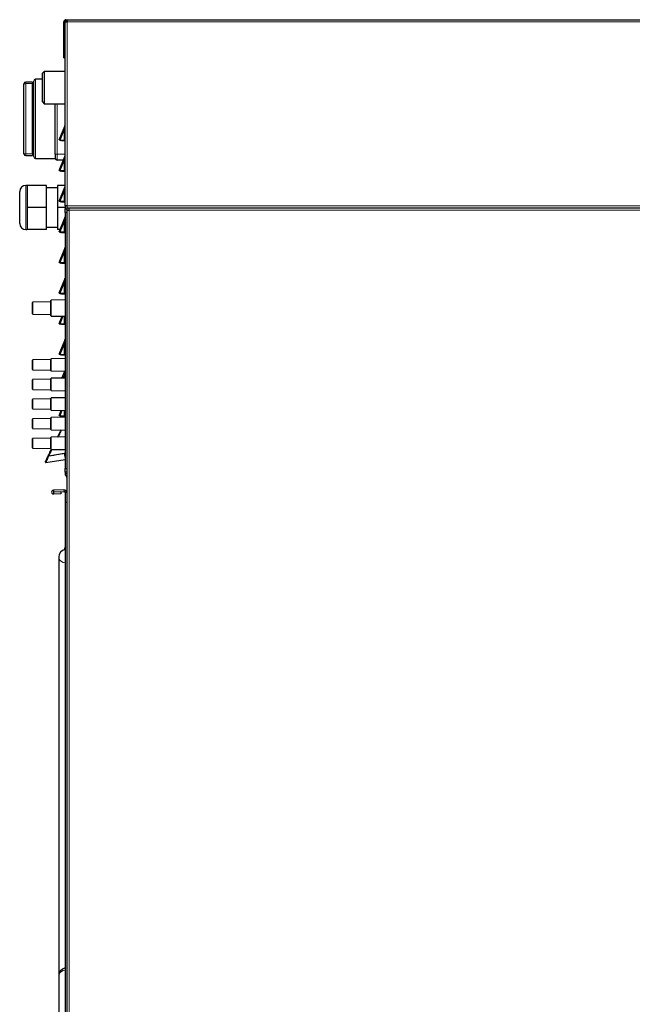
# Model space of a CAD drawing. Units: millimetres. Extents: x 49 to 372, y 15 to 280.
# Drawn here: x 242 to 267, y 122 to 162 of the extents above; entities that cross this region are included whole.
import ezdxf

# ---------------------------------------------------------------- set-up
doc = ezdxf.new("R2010")
doc.units = ezdxf.units.MM

msp = doc.modelspace()

# ---------------------------------------------------------------- linework, layer by layer
at = {"color": 7, "linetype": 'Continuous', "lineweight": 25}
for p, q in [((244.12, 160.183), (244.12, 161.643)), ((244.17, 160.183), (244.17, 161.643)), ((244.171, 161.643), (244.171, 154.143)), ((244.171, 161.643), (244.261, 161.643)), ((244.21, 161.733), (244.261, 161.733)), ((244.21, 161.683), (244.261, 161.683)), ((244.261, 161.733), (244.261, 161.643)), ((244.261, 161.733), (287.816, 161.733)), ((244.12, 160.183), (244.17, 160.183)), ((243.323, 159.62), (243.248, 159.545)), ((243.248, 158.963), (243.248, 159.545)), ((244.171, 159.62), (243.323, 159.62)), ((243.323, 159.62), (243.323, 158.963)), ((242.498, 159.107), (242.498, 159.113)), ((242.498, 156.269), (242.498, 159.107)), ((242.848, 159.188), (242.573, 159.188)), ((242.848, 159.182), (242.848, 159.188)), ((242.848, 159.182), (242.848, 159.123)), ((242.848, 159.098), (242.848, 159.123)), ((242.898, 159.113), (242.848, 159.113)), ((242.848, 156.278), (242.848, 159.098)), ((242.898, 157.688), (242.898, 159.226)), ((243.248, 159.301), (242.973, 159.301)), ((243.248, 158.38), (243.248, 158.963)), ((243.323, 158.963), (243.323, 158.305)), ((243.248, 158.38), (243.323, 158.305)), ((243.323, 158.305), (244.171, 158.305)), ((243.773, 157.688), (243.773, 158.305)), ((242.898, 156.151), (242.898, 157.688)), ((243.773, 156.251), (243.773, 157.688)), ((243.929, 156.832), (244.163, 157.395)), ((243.929, 156.832), (243.998, 156.803)), ((243.971, 156.823), (244.136, 156.823)), ((243.971, 156.823), (244.024, 156.803)), ((244.024, 156.803), (243.998, 156.803)), ((244.024, 156.803), (244.171, 156.803)), ((244.136, 156.823), (244.168, 156.811)), ((242.498, 156.263), (242.498, 156.269)), ((242.573, 156.188), (242.848, 156.188)), ((242.848, 156.253), (242.848, 156.278)), ((242.848, 156.263), (242.898, 156.263)), ((242.848, 156.253), (242.848, 156.194)), ((242.848, 156.188), (242.848, 156.194)), ((242.973, 156.076), (243.773, 156.076)), ((243.773, 156.251), (243.773, 156.076)), ((244.103, 156.001), (243.848, 156.001)), ((243.929, 155.582), (244.163, 156.145)), ((243.929, 155.582), (243.998, 155.553)), ((243.971, 155.573), (244.136, 155.573)), ((243.971, 155.573), (244.024, 155.553)), ((244.024, 155.553), (243.998, 155.553)), ((244.024, 155.553), (244.171, 155.553)), ((244.136, 155.573), (244.168, 155.561)), ((242.323, 153.423), (242.323, 154.723)), ((242.623, 154.973), (242.573, 154.973)), ((242.623, 154.973), (242.623, 154.523)), ((243.423, 154.973), (242.623, 154.973)), ((243.423, 154.073), (243.423, 154.973)), ((243.873, 154.873), (243.423, 154.873)), ((243.873, 154.973), (243.873, 154.073)), ((244.171, 154.973), (243.873, 154.973)), ((243.929, 154.332), (244.163, 154.895)), ((242.623, 154.523), (242.623, 154.073)), ((243.929, 154.332), (243.998, 154.303)), ((243.971, 154.323), (244.024, 154.303)), ((243.971, 154.323), (244.136, 154.323)), ((244.024, 154.303), (243.998, 154.303)), ((244.024, 154.303), (244.171, 154.303)), ((244.136, 154.323), (244.168, 154.311)), ((243.423, 154.073), (242.623, 154.073)), ((242.623, 154.073), (242.623, 153.623)), ((243.423, 153.173), (243.423, 154.073)), ((244.173, 154.073), (243.873, 154.073)), ((243.873, 154.073), (243.873, 153.173)), ((244.261, 154.143), (244.171, 154.143)), ((244.173, 154.143), (244.173, 154.013)), ((244.173, 154.013), (244.248, 154.013)), ((244.173, 153.863), (244.173, 154.013)), ((244.248, 154.143), (244.248, 154.013)), ((244.261, 154.093), (244.248, 154.093)), ((244.248, 154.013), (244.248, 153.963)), ((244.248, 153.963), (244.248, 97.053)), ((244.248, 153.963), (244.338, 153.963)), ((244.261, 154.053), (244.261, 154.143)), ((244.261, 154.053), (287.751, 154.053)), ((244.338, 154.053), (287.818, 154.053)), ((244.338, 153.963), (244.338, 154.053)), ((242.623, 153.623), (242.623, 153.173)), ((243.929, 153.082), (244.163, 153.645)), ((244.248, 153.863), (244.173, 153.863)), ((244.173, 153.863), (244.173, 143.42)), ((242.573, 153.173), (242.623, 153.173)), ((243.423, 153.173), (242.623, 153.173)), ((243.423, 153.273), (243.873, 153.273)), ((243.967, 153.173), (243.873, 153.173)), ((243.929, 153.082), (243.998, 153.053)), ((243.971, 153.073), (244.136, 153.073)), ((243.971, 153.073), (244.024, 153.053)), ((244.136, 153.073), (244.168, 153.061)), ((244.024, 153.053), (243.998, 153.053)), ((244.024, 153.053), (244.173, 153.053)), ((243.929, 151.832), (244.163, 152.395)), ((243.929, 151.832), (243.998, 151.803)), ((243.971, 151.823), (244.136, 151.823)), ((243.971, 151.823), (244.024, 151.803)), ((244.024, 151.803), (243.998, 151.803)), ((244.024, 151.803), (244.173, 151.803)), ((244.136, 151.823), (244.168, 151.811)), ((243.929, 150.582), (244.163, 151.145)), ((243.598, 149.655), (243.598, 150.277)), ((244.173, 150.299), (243.61, 150.29)), ((243.929, 150.582), (243.998, 150.553)), ((243.971, 150.573), (244.136, 150.573)), ((243.971, 150.573), (244.024, 150.553)), ((244.024, 150.553), (243.998, 150.553)), ((244.024, 150.553), (244.173, 150.553)), ((244.136, 150.573), (244.168, 150.561)), ((242.848, 149.966), (242.848, 150.197)), ((242.848, 149.735), (242.848, 149.966)), ((243.586, 150.222), (242.86, 150.21)), ((242.86, 149.722), (243.586, 149.71)), ((243.61, 149.642), (244.173, 149.632)), ((243.929, 149.332), (244.055, 149.634)), ((243.929, 149.332), (243.998, 149.303)), ((243.971, 149.323), (244.024, 149.303)), ((243.971, 149.323), (244.136, 149.323)), ((244.024, 149.303), (243.998, 149.303)), ((244.024, 149.303), (244.173, 149.303)), ((244.136, 149.323), (244.168, 149.311)), ((243.929, 148.082), (244.163, 148.645)), ((243.598, 147.863), (242.86, 147.85)), ((243.598, 147.65), (243.598, 147.888)), ((244.173, 147.91), (243.61, 147.9)), ((243.929, 148.082), (243.998, 148.053)), ((243.971, 148.073), (244.136, 148.073)), ((243.971, 148.073), (244.024, 148.053)), ((244.024, 148.053), (243.998, 148.053)), ((244.024, 148.053), (244.173, 148.053)), ((244.136, 148.073), (244.168, 148.061)), ((242.848, 147.65), (242.848, 147.838)), ((242.848, 147.462), (242.848, 147.65)), ((242.86, 147.45), (243.598, 147.437)), ((243.598, 147.412), (243.598, 147.65)), ((243.598, 147.063), (242.86, 147.05)), ((243.598, 146.85), (243.598, 147.088)), ((243.61, 147.4), (244.173, 147.39)), ((244.173, 147.11), (243.61, 147.1)), ((244.044, 147.108), (244.161, 147.39)), ((242.848, 146.85), (242.848, 147.038)), ((242.848, 146.662), (242.848, 146.85)), ((242.86, 146.65), (243.598, 146.637)), ((243.598, 146.612), (243.598, 146.85)), ((242.848, 146.05), (242.848, 146.238)), ((243.598, 146.263), (242.86, 146.25)), ((243.598, 146.05), (243.598, 146.288)), ((243.61, 146.6), (244.173, 146.59)), ((244.173, 146.31), (243.61, 146.3)), ((242.848, 145.862), (242.848, 146.05)), ((242.86, 145.85), (243.598, 145.837)), ((243.598, 145.812), (243.598, 146.05)), ((242.848, 145.25), (242.848, 145.438)), ((243.598, 145.463), (242.86, 145.45)), ((243.598, 145.25), (243.598, 145.488)), ((243.61, 145.8), (244.173, 145.79)), ((244.173, 145.51), (243.61, 145.5)), ((243.929, 145.582), (244.017, 145.793)), ((243.929, 145.582), (243.998, 145.553)), ((243.971, 145.573), (244.136, 145.573)), ((243.971, 145.573), (244.024, 145.553)), ((244.024, 145.553), (243.998, 145.553)), ((244.024, 145.553), (244.173, 145.553)), ((244.136, 145.573), (244.168, 145.561)), ((242.848, 145.062), (242.848, 145.25)), ((242.86, 145.05), (243.598, 145.037)), ((243.598, 145.012), (243.598, 145.25)), ((242.848, 144.45), (242.848, 144.638)), ((243.598, 144.663), (242.86, 144.65)), ((243.598, 144.45), (243.598, 144.688)), ((243.61, 145), (244.173, 144.99)), ((244.173, 144.71), (243.61, 144.7)), ((243.871, 144.705), (244.015, 144.993)), ((244.008, 144.952), (244.026, 144.992)), ((242.848, 144.262), (242.848, 144.45)), ((242.86, 144.25), (243.598, 144.237)), ((243.598, 144.212), (243.598, 144.45)), ((243.514, 143.934), (244.145, 144.045)), ((243.61, 144.2), (244.173, 144.19)), ((244.148, 144.03), (244.145, 144.045)), ((244.173, 144.035), (244.148, 144.03)), ((244.173, 143.889), (244.171, 143.903)), ((244.173, 143.889), (244.173, 143.888)), ((243.396, 143.664), (244.173, 143.787)), ((244.173, 143.42), (244.248, 143.42)), ((244.173, 143.27), (244.173, 143.42)), ((244.248, 143.27), (244.173, 143.27)), ((244.173, 143.27), (244.173, 143.211)), ((244.214, 143.112), (244.229, 143.097)), ((244.129, 142.55), (243.698, 142.535)), ((243.698, 142.535), (243.701, 142.46)), ((244.132, 142.475), (243.701, 142.46)), ((243.998, 142.465), (243.701, 142.455)), ((243.701, 142.455), (243.704, 142.38)), ((244.001, 142.39), (243.704, 142.38)), ((243.998, 142.465), (244.001, 142.39)), ((244.129, 142.55), (244.132, 142.475)), ((244.248, 142.435), (244.173, 142.435)), ((244.173, 142.435), (244.173, 142.035)), ((244.248, 142.035), (244.173, 142.035)), ((244.173, 142.035), (244.173, 105.663)), ((244.144, 140.108), (244.163, 140.155)), ((243.923, 139.8), (243.923, 122.724)), ((243.923, 122.724), (243.923, 108.05))]:
    msp.add_line(p, q, dxfattribs=at)
at = {"color": 7, "linetype": 'Continuous', "lineweight": 18}
for p, q in [((244.17, 161.643), (244.12, 161.643)), ((244.21, 161.683), (244.21, 161.733)), ((244.261, 161.643), (244.261, 154.143)), ((244.261, 161.643), (287.816, 161.643)), ((242.573, 159.188), (242.573, 159.182)), ((242.573, 159.123), (242.573, 159.182)), ((242.573, 159.182), (242.848, 159.182)), ((242.573, 159.123), (242.573, 156.253)), ((242.848, 159.123), (242.573, 159.123)), ((242.973, 159.301), (242.973, 157.688)), ((243.848, 158.305), (243.848, 156.251)), ((242.973, 157.688), (242.973, 156.076)), ((244.136, 157.22), (243.971, 156.823)), ((244.136, 156.823), (244.136, 157.22)), ((242.573, 156.253), (242.848, 156.253)), ((242.573, 156.194), (242.573, 156.253)), ((242.848, 156.194), (242.573, 156.194)), ((242.573, 156.194), (242.573, 156.188)), ((243.773, 156.251), (243.848, 156.251)), ((243.848, 156.001), (243.848, 156.251)), ((243.848, 156.251), (244.171, 156.251)), ((244.136, 155.97), (243.971, 155.573)), ((244.136, 155.573), (244.136, 155.97)), ((242.573, 154.973), (242.573, 153.173)), ((244.136, 154.72), (243.971, 154.323)), ((244.136, 154.323), (244.136, 154.72)), ((244.261, 154.143), (287.751, 154.143)), ((244.338, 153.963), (244.338, 97.053)), ((287.818, 153.963), (244.338, 153.963)), ((244.136, 153.47), (243.971, 153.073)), ((244.136, 153.073), (244.136, 153.47)), ((244.136, 152.22), (243.971, 151.823)), ((244.136, 151.823), (244.136, 152.22)), ((244.136, 150.97), (243.971, 150.573)), ((244.136, 150.573), (244.136, 150.97)), ((243.61, 150.29), (243.61, 149.966)), ((242.86, 150.21), (242.86, 149.722)), ((243.586, 149.71), (243.586, 150.222)), ((243.61, 149.966), (243.61, 149.642)), ((244.101, 149.634), (243.971, 149.323)), ((244.136, 149.323), (244.136, 149.633)), ((244.136, 148.47), (243.971, 148.073)), ((244.136, 148.073), (244.136, 148.47)), ((242.86, 147.85), (242.86, 147.45)), ((243.61, 147.9), (243.61, 147.65)), ((243.61, 147.65), (243.61, 147.4)), ((242.86, 147.05), (242.86, 146.65)), ((243.61, 147.1), (243.61, 146.85)), ((244.136, 147.22), (244.09, 147.108)), ((244.136, 147.109), (244.136, 147.22)), ((243.61, 146.85), (243.61, 146.6)), ((242.86, 146.25), (242.86, 145.85)), ((243.61, 146.3), (243.61, 146.05)), ((243.61, 146.05), (243.61, 145.8)), ((242.86, 145.45), (242.86, 145.05)), ((243.61, 145.5), (243.61, 145.25)), ((244.062, 145.792), (243.971, 145.573)), ((244.136, 145.573), (244.136, 145.79)), ((243.61, 145.25), (243.61, 145)), ((242.86, 144.65), (242.86, 144.25)), ((243.61, 144.7), (243.61, 144.45)), ((243.61, 144.45), (243.61, 144.2)), ((244.173, 143.211), (244.248, 143.211)), ((244.214, 143.112), (244.248, 143.146)), ((244.229, 143.097), (244.248, 143.116)), ((244.173, 142.436), (244.248, 142.439))]:
    msp.add_line(p, q, dxfattribs=at)
at = {"color": 7, "linetype": 'Continuous', "lineweight": 18, "flags": 128}
for points in [[(243.923, 139.8), (243.925, 139.771), (243.944, 139.715), (243.981, 139.665), (244.034, 139.622), (244.099, 139.59), (244.173, 139.57)], [(244.173, 122.954), (244.099, 122.934), (244.034, 122.902), (243.981, 122.859), (243.944, 122.808), (243.925, 122.752), (243.923, 122.724)]]:
    msp.add_lwpolyline(points, dxfattribs=at)
at = {"color": 7, "linetype": 'Continuous', "lineweight": 25}
for centre, radius, start, end in [((244.21, 161.643), 0.09, 90, 180), ((244.21, 161.643), 0.04, 90, 180), ((244.288, 161.573), 0.115, 106.9574, 142.5048), ((242.573, 159.113), 0.075, 90, 180), ((242.973, 159.226), 0.075, 90, 180), ((244.048, 157.443), 0.125, 337.3801, 348.5217), ((242.573, 156.263), 0.075, 180, 270), ((242.973, 156.151), 0.075, 180, 270), ((243.848, 156.076), 0.075, 180, 270), ((244.048, 156.193), 0.125, 337.3801, 348.5217), ((242.573, 154.723), 0.25, 90, 180), ((244.048, 154.943), 0.125, 337.3801, 348.5217), ((244.048, 153.693), 0.125, 337.3801, 0), ((242.573, 153.423), 0.25, 180, 270), ((244.048, 152.443), 0.125, 337.3801, 0), ((244.048, 151.193), 0.125, 337.3801, 0), ((243.611, 150.277), 0.0125, 91, 180), ((242.861, 150.197), 0.0125, 91, 180), ((243.586, 150.235), 0.0125, 271, 0), ((242.861, 149.735), 0.0125, 180, 269), ((243.586, 149.697), 0.0125, 0, 89), ((243.611, 149.655), 0.0125, 180, 269), ((244.048, 148.693), 0.125, 337.3801, 0), ((242.861, 147.838), 0.0125, 91, 180), ((243.611, 147.888), 0.0125, 91, 180), ((242.861, 147.462), 0.0125, 180, 269), ((242.861, 147.038), 0.0125, 91, 180), ((243.611, 147.412), 0.0125, 180, 269), ((243.611, 147.088), 0.0125, 91, 180), ((242.861, 146.662), 0.0125, 180, 269), ((242.861, 146.238), 0.0125, 91, 180), ((243.611, 146.612), 0.0125, 180, 269), ((243.611, 146.288), 0.0125, 91, 180), ((242.861, 145.862), 0.0125, 180, 269), ((242.861, 145.438), 0.0125, 91, 180), ((243.611, 145.812), 0.0125, 180, 269), ((243.611, 145.488), 0.0125, 91, 180), ((243.173, 145.545), 1, 357.9645, 0), ((242.861, 145.062), 0.0125, 180, 269), ((242.861, 144.638), 0.0125, 91, 180), ((243.611, 145.012), 0.0125, 180, 269), ((243.611, 144.688), 0.0125, 91, 180), ((242.861, 144.262), 0.0125, 180, 269), ((243.611, 144.212), 0.0125, 180, 269), ((243.392, 143.689), 0.025, 153.4834, 279), ((244.313, 143.211), 0.14, 180, 225), ((244.183, 143.051), 0.065, 0, 45), ((243.701, 142.457), 0.0775, 92, 272), ((243.701, 142.457), 0.0025, 92, 272), ((244.133, 142.435), 0.115, 2, 92), ((244.133, 142.435), 0.04, 2, 92), ((244.133, 142.435), 0.04, 0, 2), ((244.133, 142.435), 0.115, 0, 2), ((244.248, 139.8), 0.325, 103.3424, 180), ((244.048, 140.203), 0.125, 337.3801, 0), ((244.248, 122.724), 0.325, 103.3424, 180)]:
    msp.add_arc(centre, radius, start, end, dxfattribs=at)
at = {"color": 7, "linetype": 'Continuous', "lineweight": 18}
for centre, radius, start, end in [((242.573, 159.107), 0.0749, 89.8889, 179.8885), ((242.555, 159.021), 0.103, 79.9939, 123.5628), ((244.119, 157.281), 0.0635, 286.3016, 324.9134), ((242.555, 156.355), 0.103, 236.4372, 280.0061), ((242.573, 156.269), 0.0749, 180.1115, 270.1111), ((244.119, 156.031), 0.0635, 286.3016, 324.9134), ((244.119, 154.781), 0.0635, 286.3016, 324.9134), ((244.128, 153.516), 0.0468, 280.5842, 345.1719), ((244.128, 152.266), 0.0468, 280.5842, 345.1719), ((244.128, 151.016), 0.0468, 280.5842, 345.1719), ((244.128, 148.516), 0.0468, 280.5842, 345.1719), ((244.128, 147.266), 0.0468, 280.5842, 345.1719), ((243.173, 145.545), 1.025, 324.6092, 327.3376)]:
    msp.add_arc(centre, radius, start, end, dxfattribs=at)
for centre, start_param, end_param in [((244.048, 156.663), 5.576833, 6.288437), ((244.048, 155.413), 5.576833, 6.288437), ((244.048, 154.163), 5.576833, 6.288437), ((244.048, 152.913), 5.576833, 6.288437), ((244.048, 151.663), 5.576833, 6.288437), ((244.048, 150.413), 5.576833, 6.288437), ((244.048, 147.913), 5.576833, 6.288437), ((244.048, 146.663), 5.576833, 6.166848), ((244.048, 139.423), 5.938817, 6.288437)]:
    msp.add_ellipse(centre, major_axis=(0.115, 0.732), ratio=0.001276, start_param=start_param, end_param=end_param, dxfattribs=at)
at = {"color": 7, "linetype": 'Continuous', "lineweight": 25}
for centre, major_axis, ratio, start_param, end_param in [((244.106, 156.803), (0.178, -0.029), 0.012993, 3.138499, 3.850102), ((244.048, 156.803), (0.125, 0), 0.230769, 0.200335, 0.785398), ((244.106, 155.553), (0.178, -0.029), 0.012993, 3.138499, 3.850102), ((244.048, 155.553), (0.125, 0), 0.230769, 0.200335, 0.785398), ((244.106, 154.303), (0.178, -0.029), 0.012993, 3.138499, 3.850102), ((244.048, 154.303), (0.125, 0), 0.230769, 0.200335, 0.785398), ((244.106, 153.053), (0.178, -0.029), 0.012993, 3.138499, 3.850102), ((244.048, 153.053), (0.125, 0), 0.230769, 0, 0.785398), ((244.106, 151.803), (0.178, -0.029), 0.012993, 3.138499, 3.850102), ((244.048, 151.803), (0.125, 0), 0.230769, 0, 0.785398), ((244.106, 150.553), (0.178, -0.029), 0.012993, 3.138499, 3.850102), ((244.048, 150.553), (0.125, 0), 0.230769, 0, 0.785398), ((244.106, 149.303), (0.178, -0.029), 0.012993, 3.138499, 3.850102), ((244.048, 149.303), (0.125, 0), 0.230769, 0, 0.785398), ((244.106, 148.053), (0.178, -0.029), 0.012993, 3.138499, 3.850102), ((244.048, 148.053), (0.125, 0), 0.230769, 0, 0.785398), ((244.106, 145.553), (0.178, -0.029), 0.012993, 3.138499, 3.850102), ((244.048, 145.553), (0.125, 0), 0.230769, 0, 0.785398)]:
    msp.add_ellipse(centre, major_axis=major_axis, ratio=ratio, start_param=start_param, end_param=end_param, dxfattribs=at)
for points, knots in [([(244.008, 144.952), (243.995, 144.924), (243.954, 144.842), (243.914, 144.76), (243.887, 144.705)], [0, 0, 0, 0, 0.334025, 1, 1, 1, 1]), ([(243.37, 143.7), (243.371, 143.702), (243.373, 143.706), (243.389, 143.737), (243.412, 143.785), (243.446, 143.853), (243.505, 143.971), (243.564, 144.088), (243.608, 144.176), (243.619, 144.199)], [0, 0, 0, 0, 0.09726, 0.194267, 0.297977, 0.419755, 0.564118, 0.885962, 1, 1, 1, 1]), ([(243.639, 144.199), (243.631, 144.183), (243.609, 144.14), (243.58, 144.079), (243.553, 144.023), (243.535, 143.987), (243.524, 143.964), (243.517, 143.949), (243.513, 143.94), (243.51, 143.934), (243.508, 143.93), (243.507, 143.927), (243.507, 143.925), (243.507, 143.923), (243.507, 143.922), (243.507, 143.921), (243.507, 143.921), (243.508, 143.921), (243.508, 143.921), (243.508, 143.921)], [0, 0, 0, 0, 0.172641, 0.467312, 0.656265, 0.777464, 0.855229, 0.905141, 0.937185, 0.957763, 0.971002, 0.979647, 0.985433, 0.990884, 0.994415, 0.996201, 0.997624, 0.998784, 1, 1, 1, 1]), ([(244.148, 144.03), (244.116, 144.025), (244.043, 144.012), (243.829, 143.976), (243.648, 143.945), (243.508, 143.921)], [0, 0, 0, 0, 0.150384, 0.34393, 1, 1, 1, 1]), ([(243.508, 143.921), (243.509, 143.923), (243.511, 143.927), (243.513, 143.931), (243.514, 143.934)], [0, 0, 0, 0, 0.464991, 1, 1, 1, 1])]:
    msp.add_open_spline(points, degree=3, knots=knots, dxfattribs=at)
at = {"color": 7, "linetype": 'Continuous', "lineweight": 18}
for points, knots in [([(243.514, 143.934), (243.514, 143.934), (243.513, 143.93), (243.497, 143.895), (243.47, 143.832), (243.437, 143.758), (243.414, 143.705), (243.399, 143.672), (243.396, 143.664), (243.396, 143.664), (243.396, 143.664)], [0, 0, 0, 0, 0.000007, 0.026287, 0.272257, 0.480929, 0.660192, 0.829375, 0.999993, 1, 1, 1, 1]), ([(244.163, 143.947), (244.16, 143.963), (244.155, 143.99), (244.15, 144.018), (244.148, 144.03)], [0, 0, 0, 0, 0.582025, 1, 1, 1, 1]), ([(244.171, 143.903), (244.169, 143.91), (244.167, 143.924), (244.164, 143.939), (244.163, 143.947)], [0, 0, 0, 0, 0.499844, 1, 1, 1, 1])]:
    msp.add_open_spline(points, degree=3, knots=knots, dxfattribs=at)

doc.saveas('drawing.dxf')
